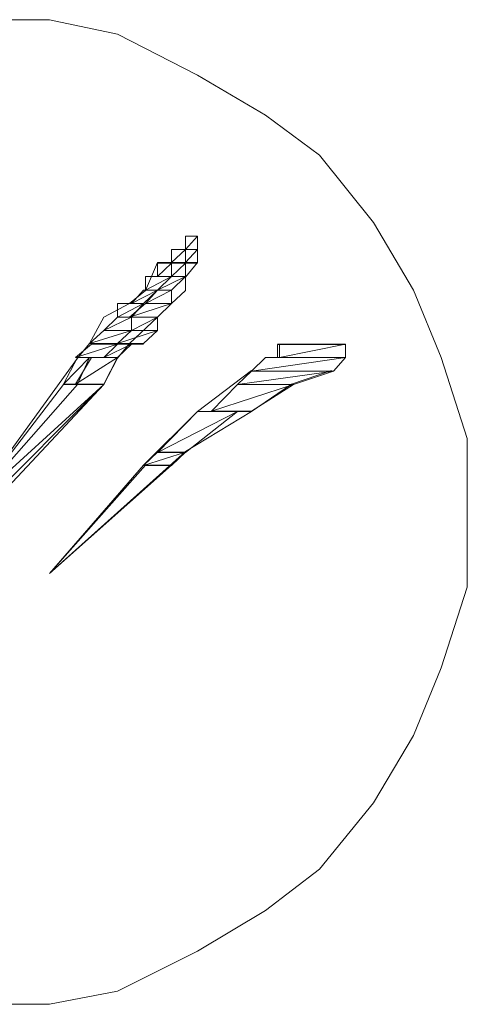
# Model space of a CAD drawing. Units: millimetres. Extents: x 0 to 250, y -250 to 0.
# Drawn here: x 149 to 149, y -98 to -97 of the extents above; entities that cross this region are included whole.
import ezdxf

# ---------------------------------------------------------------- set-up
doc = ezdxf.new("R2010")
doc.units = ezdxf.units.MM
doc.header["$MEASUREMENT"] = 0
doc.layers.add('Layer 1', color=7, linetype='Continuous', lineweight=0)

# ---------------------------------------------------------------- blocks, each defined once
blk = doc.blocks.new('Block_14')
at = {"layer": 'Layer 1', "color": 18, "lineweight": 18, "true_color": 0x000000}
for p, q in [((148.733, -97.0356), (148.733, -97.0356)), ((148.733, -97.0356), (148.733, -97.0356)), ((148.733, -97.0356), (148.733, -97.0356)), ((148.733, -97.0356), (148.733, -97.0356)), ((148.733, -97.0356), (148.733, -97.0356)), ((148.733, -97.0356), (148.733, -97.0356)), ((148.733, -97.0503), (148.733, -97.0503)), ((148.733, -97.0503), (148.733, -97.0503)), ((148.733, -97.0503), (148.733, -97.0503)), ((148.733, -97.0503), (148.733, -97.0503)), ((148.733, -97.0503), (148.733, -97.0503)), ((148.733, -97.0503), (148.733, -97.0503)), ((148.4094, -97.4341), (148.6018, -97.169)), ((148.4094, -97.4341), (148.6303, -97.1979))]:
    blk.add_line(p, q, dxfattribs=at)
for points in [[(148.4837, -96.7989), (148.5712, -96.7989), (148.6456, -96.8147), (148.733, -96.8595), (148.8074, -96.9033), (148.8664, -96.947), (148.9255, -97.0208), (148.9692, -97.0946), (148.9998, -97.1684), (149.0282, -97.257), (149.0282, -97.3308), (149.0282, -97.4194), (148.9998, -97.5079), (148.9692, -97.5817), (148.9255, -97.6555), (148.8664, -97.7282), (148.8074, -97.7731), (148.733, -97.8179), (148.6456, -97.8616), (148.5712, -97.8758), (148.4837, -97.8758)], [(148.6303, -97.1979), (148.6456, -97.169), (148.6587, -97.1531), (148.6893, -97.1241), (148.7046, -97.1094), (148.7199, -97.0952), (148.7199, -97.0804), (148.733, -97.0646), (148.733, -97.0503), (148.733, -97.0356), (148.7199, -97.0356), (148.7199, -97.0503), (148.7046, -97.0646), (148.6893, -97.0646), (148.6762, -97.0952), (148.6587, -97.1094), (148.6303, -97.1241), (148.6149, -97.1531), (148.6018, -97.169)], [(148.733, -97.0356), (148.733, -97.0503), (148.7199, -97.0503), (148.733, -97.0356)], [(148.733, -97.0356), (148.733, -97.0503), (148.7199, -97.0503), (148.733, -97.0356)], [(148.733, -97.0356), (148.733, -97.0503), (148.7199, -97.0503), (148.733, -97.0356)], [(148.7199, -97.0503), (148.7199, -97.0646), (148.7046, -97.0646), (148.7199, -97.0503)], [(148.7199, -97.0503), (148.7199, -97.0646), (148.7046, -97.0646), (148.7199, -97.0503)], [(148.7199, -97.0503), (148.7199, -97.0646), (148.7046, -97.0646), (148.7199, -97.0503)], [(148.7199, -97.0503), (148.7046, -97.0503), (148.7046, -97.0646), (148.7199, -97.0503)], [(148.7199, -97.0503), (148.7046, -97.0503), (148.7046, -97.0646), (148.7199, -97.0503)], [(148.7199, -97.0503), (148.7046, -97.0503), (148.7046, -97.0646), (148.7199, -97.0503)], [(148.733, -97.0503), (148.733, -97.0646), (148.7199, -97.0646), (148.733, -97.0503)], [(148.733, -97.0503), (148.733, -97.0646), (148.7199, -97.0646), (148.733, -97.0503)], [(148.733, -97.0503), (148.733, -97.0646), (148.7199, -97.0646), (148.733, -97.0503)], [(148.733, -97.0503), (148.7199, -97.0503), (148.7199, -97.0646), (148.733, -97.0503)], [(148.733, -97.0503), (148.7199, -97.0503), (148.7199, -97.0646), (148.733, -97.0503)], [(148.733, -97.0503), (148.7199, -97.0503), (148.7199, -97.0646), (148.733, -97.0503)], [(148.7199, -97.0651), (148.7046, -97.0651), (148.6893, -97.0651), (148.7199, -97.0651)], [(148.7199, -97.0651), (148.7046, -97.0651), (148.6893, -97.0651), (148.7199, -97.0651)], [(148.7199, -97.0651), (148.7046, -97.0651), (148.6893, -97.0651), (148.7199, -97.0651)], [(148.7199, -97.0651), (148.7046, -97.0651), (148.6893, -97.0651), (148.7199, -97.0651)], [(148.7199, -97.0651), (148.7046, -97.0651), (148.6893, -97.0651), (148.7199, -97.0651)], [(148.7199, -97.0651), (148.7046, -97.0651), (148.6893, -97.0651), (148.7199, -97.0651)], [(148.7046, -97.0651), (148.7046, -97.0799), (148.6893, -97.0799), (148.7046, -97.0651)], [(148.7046, -97.0651), (148.7046, -97.0799), (148.6893, -97.0799), (148.7046, -97.0651)], [(148.7046, -97.0651), (148.7046, -97.0799), (148.6893, -97.0799), (148.7046, -97.0651)], [(148.7046, -97.0651), (148.6893, -97.0651), (148.6893, -97.0799), (148.7046, -97.0651)], [(148.7046, -97.0651), (148.6893, -97.0651), (148.6893, -97.0799), (148.7046, -97.0651)], [(148.7046, -97.0651), (148.6893, -97.0651), (148.6893, -97.0799), (148.7046, -97.0651)], [(148.733, -97.0651), (148.7199, -97.0651), (148.7046, -97.0651), (148.733, -97.0651)], [(148.733, -97.0651), (148.7199, -97.0651), (148.7046, -97.0651), (148.733, -97.0651)], [(148.733, -97.0651), (148.7199, -97.0651), (148.7046, -97.0651), (148.733, -97.0651)], [(148.733, -97.0651), (148.7199, -97.0651), (148.7046, -97.0651), (148.733, -97.0651)], [(148.733, -97.0651), (148.7199, -97.0651), (148.7046, -97.0651), (148.733, -97.0651)], [(148.733, -97.0651), (148.7199, -97.0651), (148.7046, -97.0651), (148.733, -97.0651)], [(148.7199, -97.0651), (148.7199, -97.0799), (148.7046, -97.0799), (148.7199, -97.0651)], [(148.7199, -97.0651), (148.7199, -97.0799), (148.7046, -97.0799), (148.7199, -97.0651)], [(148.7199, -97.0651), (148.7199, -97.0799), (148.7046, -97.0799), (148.7199, -97.0651)], [(148.7199, -97.0651), (148.7046, -97.0651), (148.7046, -97.0799), (148.7199, -97.0651)], [(148.7199, -97.0651), (148.7046, -97.0651), (148.7046, -97.0799), (148.7199, -97.0651)], [(148.7199, -97.0651), (148.7046, -97.0651), (148.7046, -97.0799), (148.7199, -97.0651)], [(148.7046, -97.0799), (148.6893, -97.0799), (148.6762, -97.0799), (148.7046, -97.0799)], [(148.7046, -97.0799), (148.6893, -97.0799), (148.6762, -97.0799), (148.7046, -97.0799)], [(148.7046, -97.0799), (148.6893, -97.0799), (148.6762, -97.0799), (148.7046, -97.0799)], [(148.7046, -97.0799), (148.6893, -97.0946), (148.6762, -97.0946), (148.7046, -97.0799)], [(148.7046, -97.0799), (148.6893, -97.0946), (148.6762, -97.0946), (148.7046, -97.0799)], [(148.7046, -97.0799), (148.6893, -97.0946), (148.6762, -97.0946), (148.7046, -97.0799)], [(148.7046, -97.0799), (148.6762, -97.0799), (148.6762, -97.0946), (148.7046, -97.0799)], [(148.7046, -97.0799), (148.6762, -97.0799), (148.6762, -97.0946), (148.7046, -97.0799)], [(148.7046, -97.0799), (148.6762, -97.0799), (148.6762, -97.0946), (148.7046, -97.0799)], [(148.7199, -97.0799), (148.7046, -97.0946), (148.6893, -97.0946), (148.7199, -97.0799)], [(148.7199, -97.0799), (148.7046, -97.0946), (148.6893, -97.0946), (148.7199, -97.0799)], [(148.7199, -97.0799), (148.7046, -97.0946), (148.6893, -97.0946), (148.7199, -97.0799)], [(148.7199, -97.0799), (148.7046, -97.0799), (148.6893, -97.0946), (148.7199, -97.0799)], [(148.7199, -97.0799), (148.7046, -97.0799), (148.6893, -97.0946), (148.7199, -97.0799)], [(148.7199, -97.0799), (148.7046, -97.0799), (148.6893, -97.0946), (148.7199, -97.0799)], [(148.6893, -97.0946), (148.674, -97.1094), (148.6609, -97.1094), (148.6893, -97.0946)], [(148.6893, -97.0946), (148.674, -97.1094), (148.6609, -97.1094), (148.6893, -97.0946)], [(148.6893, -97.0946), (148.674, -97.1094), (148.6609, -97.1094), (148.6893, -97.0946)], [(148.6893, -97.0946), (148.674, -97.0946), (148.6609, -97.1094), (148.6893, -97.0946)], [(148.6893, -97.0946), (148.674, -97.0946), (148.6609, -97.1094), (148.6893, -97.0946)], [(148.6893, -97.0946), (148.674, -97.0946), (148.6609, -97.1094), (148.6893, -97.0946)], [(148.7046, -97.0946), (148.7046, -97.1094), (148.6762, -97.1094), (148.7046, -97.0946)], [(148.7046, -97.0946), (148.7046, -97.1094), (148.6762, -97.1094), (148.7046, -97.0946)], [(148.7046, -97.0946), (148.7046, -97.1094), (148.6762, -97.1094), (148.7046, -97.0946)], [(148.7046, -97.0946), (148.6893, -97.0946), (148.6762, -97.1094), (148.7046, -97.0946)], [(148.7046, -97.0946), (148.6893, -97.0946), (148.6762, -97.1094), (148.7046, -97.0946)], [(148.7046, -97.0946), (148.6893, -97.0946), (148.6762, -97.1094), (148.7046, -97.0946)], [(148.674, -97.1094), (148.6609, -97.1094), (148.6456, -97.1094), (148.674, -97.1094)], [(148.674, -97.1094), (148.6609, -97.1094), (148.6456, -97.1094), (148.674, -97.1094)], [(148.674, -97.1094), (148.6609, -97.1094), (148.6456, -97.1094), (148.674, -97.1094)], [(148.674, -97.1094), (148.6609, -97.1241), (148.6456, -97.1241), (148.674, -97.1094)], [(148.674, -97.1094), (148.6609, -97.1241), (148.6456, -97.1241), (148.674, -97.1094)], [(148.674, -97.1094), (148.6609, -97.1241), (148.6456, -97.1241), (148.674, -97.1094)], [(148.674, -97.1094), (148.6456, -97.1094), (148.6456, -97.1241), (148.674, -97.1094)], [(148.674, -97.1094), (148.6456, -97.1094), (148.6456, -97.1241), (148.674, -97.1094)], [(148.674, -97.1094), (148.6456, -97.1094), (148.6456, -97.1241), (148.674, -97.1094)], [(148.7046, -97.1094), (148.6893, -97.1241), (148.6587, -97.1241), (148.7046, -97.1094)], [(148.7046, -97.1094), (148.6893, -97.1241), (148.6587, -97.1241), (148.7046, -97.1094)], [(148.7046, -97.1094), (148.6893, -97.1241), (148.6587, -97.1241), (148.7046, -97.1094)], [(148.7046, -97.1094), (148.6762, -97.1094), (148.6587, -97.1241), (148.7046, -97.1094)], [(148.7046, -97.1094), (148.6762, -97.1094), (148.6587, -97.1241), (148.7046, -97.1094)], [(148.7046, -97.1094), (148.6762, -97.1094), (148.6587, -97.1241), (148.7046, -97.1094)], [(148.6609, -97.1241), (148.6609, -97.1389), (148.6303, -97.1389), (148.6609, -97.1241)], [(148.6609, -97.1241), (148.6609, -97.1389), (148.6303, -97.1389), (148.6609, -97.1241)], [(148.6609, -97.1241), (148.6609, -97.1389), (148.6303, -97.1389), (148.6609, -97.1241)], [(148.6609, -97.1241), (148.6456, -97.1241), (148.6303, -97.1389), (148.6609, -97.1241)], [(148.6609, -97.1241), (148.6456, -97.1241), (148.6303, -97.1389), (148.6609, -97.1241)], [(148.6609, -97.1241), (148.6456, -97.1241), (148.6303, -97.1389), (148.6609, -97.1241)], [(148.6893, -97.1241), (148.6893, -97.1389), (148.6609, -97.1389), (148.6893, -97.1241)], [(148.6893, -97.1241), (148.6893, -97.1389), (148.6609, -97.1389), (148.6893, -97.1241)], [(148.6893, -97.1241), (148.6893, -97.1389), (148.6609, -97.1389), (148.6893, -97.1241)], [(148.6893, -97.1241), (148.6609, -97.1241), (148.6609, -97.1389), (148.6893, -97.1241)], [(148.6893, -97.1241), (148.6609, -97.1241), (148.6609, -97.1389), (148.6893, -97.1241)], [(148.6893, -97.1241), (148.6609, -97.1241), (148.6609, -97.1389), (148.6893, -97.1241)], [(148.6609, -97.1389), (148.6456, -97.1531), (148.6149, -97.1531), (148.6609, -97.1389)], [(148.6609, -97.1389), (148.6456, -97.1531), (148.6149, -97.1531), (148.6609, -97.1389)], [(148.6609, -97.1389), (148.6456, -97.1531), (148.6149, -97.1531), (148.6609, -97.1389)], [(148.6609, -97.1389), (148.6303, -97.1389), (148.6149, -97.1531), (148.6609, -97.1389)], [(148.6609, -97.1389), (148.6303, -97.1389), (148.6149, -97.1531), (148.6609, -97.1389)], [(148.6609, -97.1389), (148.6303, -97.1389), (148.6149, -97.1531), (148.6609, -97.1389)], [(148.6893, -97.1389), (148.674, -97.1531), (148.6456, -97.1531), (148.6893, -97.1389)], [(148.6893, -97.1389), (148.674, -97.1531), (148.6456, -97.1531), (148.6893, -97.1389)], [(148.6893, -97.1389), (148.674, -97.1531), (148.6456, -97.1531), (148.6893, -97.1389)], [(148.6893, -97.1389), (148.6609, -97.1389), (148.6456, -97.1531), (148.6893, -97.1389)], [(148.6893, -97.1389), (148.6609, -97.1389), (148.6456, -97.1531), (148.6893, -97.1389)], [(148.6893, -97.1389), (148.6609, -97.1389), (148.6456, -97.1531), (148.6893, -97.1389)], [(148.6456, -97.1537), (148.6303, -97.1684), (148.5996, -97.1684), (148.6456, -97.1537)], [(148.6456, -97.1537), (148.6303, -97.1684), (148.5996, -97.1684), (148.6456, -97.1537)], [(148.6456, -97.1537), (148.6303, -97.1684), (148.5996, -97.1684), (148.6456, -97.1537)], [(148.6456, -97.1537), (148.6171, -97.1537), (148.5996, -97.1684), (148.6456, -97.1537)], [(148.6456, -97.1537), (148.6171, -97.1537), (148.5996, -97.1684), (148.6456, -97.1537)], [(148.6456, -97.1537), (148.6171, -97.1537), (148.5996, -97.1684), (148.6456, -97.1537)], [(148.6609, -97.1537), (148.6456, -97.1684), (148.6303, -97.1684), (148.6609, -97.1537)], [(148.6609, -97.1537), (148.6456, -97.1684), (148.6303, -97.1684), (148.6609, -97.1537)], [(148.6609, -97.1537), (148.6456, -97.1684), (148.6303, -97.1684), (148.6609, -97.1537)], [(148.6609, -97.1537), (148.6456, -97.1537), (148.6303, -97.1684), (148.6609, -97.1537)], [(148.6609, -97.1537), (148.6456, -97.1537), (148.6303, -97.1684), (148.6609, -97.1537)], [(148.6609, -97.1537), (148.6456, -97.1537), (148.6303, -97.1684), (148.6609, -97.1537)], [(148.674, -97.1537), (148.6609, -97.1537), (148.6456, -97.1537), (148.674, -97.1537)], [(148.674, -97.1537), (148.6609, -97.1537), (148.6456, -97.1537), (148.674, -97.1537)], [(148.674, -97.1537), (148.6609, -97.1537), (148.6456, -97.1537), (148.674, -97.1537)], [(148.7921, -97.1832), (148.8074, -97.1684), (148.8205, -97.1684), (148.8205, -97.1542), (148.838, -97.1542), (148.8511, -97.1542), (148.8664, -97.1542), (148.8817, -97.1542), (148.8949, -97.1542)], [(148.8817, -97.1537), (148.8949, -97.1537), (148.8205, -97.1537), (148.8817, -97.1537)], [(148.8817, -97.1537), (148.8949, -97.1537), (148.8205, -97.1537), (148.8817, -97.1537)], [(148.8817, -97.1537), (148.8949, -97.1537), (148.8205, -97.1537), (148.8817, -97.1537)], [(148.8817, -97.1537), (148.838, -97.1537), (148.8205, -97.1537), (148.8817, -97.1537)], [(148.8817, -97.1537), (148.838, -97.1537), (148.8205, -97.1537), (148.8817, -97.1537)], [(148.8817, -97.1537), (148.838, -97.1537), (148.8205, -97.1537), (148.8817, -97.1537)], [(148.8949, -97.1537), (148.8949, -97.1684), (148.8227, -97.1684), (148.8949, -97.1537)], [(148.8949, -97.1537), (148.8949, -97.1684), (148.8227, -97.1684), (148.8949, -97.1537)], [(148.8949, -97.1537), (148.8949, -97.1684), (148.8227, -97.1684), (148.8949, -97.1537)], [(148.8949, -97.1537), (148.8227, -97.1537), (148.8227, -97.1684), (148.8949, -97.1537)], [(148.8949, -97.1537), (148.8227, -97.1537), (148.8227, -97.1684), (148.8949, -97.1537)], [(148.8949, -97.1537), (148.8227, -97.1537), (148.8227, -97.1684), (148.8949, -97.1537)], [(148.8817, -97.1537), (148.8511, -97.1537), (148.838, -97.1537), (148.8817, -97.1537)], [(148.8817, -97.1537), (148.8511, -97.1537), (148.838, -97.1537), (148.8817, -97.1537)], [(148.8817, -97.1537), (148.8511, -97.1537), (148.838, -97.1537), (148.8817, -97.1537)], [(148.8664, -97.1537), (148.8795, -97.1537), (148.8511, -97.1537), (148.8664, -97.1537)], [(148.8664, -97.1537), (148.8795, -97.1537), (148.8511, -97.1537), (148.8664, -97.1537)], [(148.8664, -97.1537), (148.8795, -97.1537), (148.8511, -97.1537), (148.8664, -97.1537)], [(148.8817, -97.1832), (148.8949, -97.1684), (148.8949, -97.1542)], [(148.6149, -97.1684), (148.6018, -97.1974), (148.5865, -97.1974), (148.6149, -97.1684)], [(148.6149, -97.1684), (148.6018, -97.1974), (148.5865, -97.1974), (148.6149, -97.1684)], [(148.6149, -97.1684), (148.6018, -97.1974), (148.5865, -97.1974), (148.6149, -97.1684)], [(148.6149, -97.1684), (148.6018, -97.1684), (148.5865, -97.1974), (148.6149, -97.1684)], [(148.6149, -97.1684), (148.6018, -97.1684), (148.5865, -97.1974), (148.6149, -97.1684)], [(148.6149, -97.1684), (148.6018, -97.1684), (148.5865, -97.1974), (148.6149, -97.1684)], [(148.6456, -97.1684), (148.6303, -97.1974), (148.5996, -97.1974), (148.6456, -97.1684)], [(148.6456, -97.1684), (148.6303, -97.1974), (148.5996, -97.1974), (148.6456, -97.1684)], [(148.6456, -97.1684), (148.6303, -97.1974), (148.5996, -97.1974), (148.6456, -97.1684)], [(148.6456, -97.1684), (148.6171, -97.1684), (148.5996, -97.1974), (148.6456, -97.1684)], [(148.6456, -97.1684), (148.6171, -97.1684), (148.5996, -97.1974), (148.6456, -97.1684)], [(148.6456, -97.1684), (148.6171, -97.1684), (148.5996, -97.1974), (148.6456, -97.1684)], [(148.6303, -97.1684), (148.6149, -97.1684), (148.6018, -97.1684), (148.6303, -97.1684)], [(148.6303, -97.1684), (148.6149, -97.1684), (148.6018, -97.1684), (148.6303, -97.1684)], [(148.6303, -97.1684), (148.6149, -97.1684), (148.6018, -97.1684), (148.6303, -97.1684)], [(148.6456, -97.1684), (148.6303, -97.1684), (148.6171, -97.1684), (148.6456, -97.1684)], [(148.6456, -97.1684), (148.6303, -97.1684), (148.6171, -97.1684), (148.6456, -97.1684)], [(148.6456, -97.1684), (148.6303, -97.1684), (148.6171, -97.1684), (148.6456, -97.1684)], [(148.8949, -97.1684), (148.8817, -97.1832), (148.7921, -97.1832), (148.8949, -97.1684)], [(148.8949, -97.1684), (148.8817, -97.1832), (148.7921, -97.1832), (148.8949, -97.1684)], [(148.8949, -97.1684), (148.8817, -97.1832), (148.7921, -97.1832), (148.8949, -97.1684)], [(148.8949, -97.1684), (148.8074, -97.1684), (148.7921, -97.1832), (148.8949, -97.1684)], [(148.8949, -97.1684), (148.8074, -97.1684), (148.7921, -97.1832), (148.8949, -97.1684)], [(148.8949, -97.1684), (148.8074, -97.1684), (148.7921, -97.1832), (148.8949, -97.1684)], [(148.8949, -97.1684), (148.8227, -97.1684), (148.8074, -97.1684), (148.8949, -97.1684)], [(148.8949, -97.1684), (148.8227, -97.1684), (148.8074, -97.1684), (148.8949, -97.1684)], [(148.8949, -97.1684), (148.8227, -97.1684), (148.8074, -97.1684), (148.8949, -97.1684)], [(148.5712, -97.4046), (148.7199, -97.2712), (148.7921, -97.2275), (148.8358, -97.1974), (148.8795, -97.1826)], [(148.5712, -97.4046), (148.674, -97.286), (148.733, -97.2275), (148.7921, -97.1826)], [(148.8817, -97.1832), (148.838, -97.1979), (148.7768, -97.1979), (148.8817, -97.1832)], [(148.8817, -97.1832), (148.838, -97.1979), (148.7768, -97.1979), (148.8817, -97.1832)], [(148.8817, -97.1832), (148.838, -97.1979), (148.7768, -97.1979), (148.8817, -97.1832)], [(148.8817, -97.1832), (148.7921, -97.1832), (148.7768, -97.1979), (148.8817, -97.1832)], [(148.8817, -97.1832), (148.7921, -97.1832), (148.7768, -97.1979), (148.8817, -97.1832)], [(148.8817, -97.1832), (148.7921, -97.1832), (148.7768, -97.1979), (148.8817, -97.1832)], [(148.6303, -97.1979), (148.4969, -97.3313), (148.4837, -97.3313), (148.6303, -97.1979)], [(148.6303, -97.1979), (148.4969, -97.3313), (148.4837, -97.3313), (148.6303, -97.1979)], [(148.6303, -97.1979), (148.4969, -97.3313), (148.4837, -97.3313), (148.6303, -97.1979)], [(148.6303, -97.1979), (148.6018, -97.1979), (148.4837, -97.3313), (148.6303, -97.1979)], [(148.6303, -97.1979), (148.6018, -97.1979), (148.4837, -97.3313), (148.6303, -97.1979)], [(148.6303, -97.1979), (148.6018, -97.1979), (148.4837, -97.3313), (148.6303, -97.1979)], [(148.6018, -97.1979), (148.5865, -97.1979), (148.4837, -97.3313), (148.6018, -97.1979)], [(148.6018, -97.1979), (148.5865, -97.1979), (148.4837, -97.3313), (148.6018, -97.1979)], [(148.6018, -97.1979), (148.5865, -97.1979), (148.4837, -97.3313), (148.6018, -97.1979)], [(148.838, -97.1979), (148.7921, -97.2269), (148.7483, -97.2269), (148.838, -97.1979)], [(148.838, -97.1979), (148.7921, -97.2269), (148.7483, -97.2269), (148.838, -97.1979)], [(148.838, -97.1979), (148.7921, -97.2269), (148.7483, -97.2269), (148.838, -97.1979)], [(148.838, -97.1979), (148.7768, -97.1979), (148.7483, -97.2269), (148.838, -97.1979)], [(148.838, -97.1979), (148.7768, -97.1979), (148.7483, -97.2269), (148.838, -97.1979)], [(148.838, -97.1979), (148.7768, -97.1979), (148.7483, -97.2269), (148.838, -97.1979)], [(148.7768, -97.2275), (148.7199, -97.2723), (148.6893, -97.2723), (148.7768, -97.2275)], [(148.7768, -97.2275), (148.7199, -97.2723), (148.6893, -97.2723), (148.7768, -97.2275)], [(148.7768, -97.2275), (148.7199, -97.2723), (148.6893, -97.2723), (148.7768, -97.2275)], [(148.7768, -97.2275), (148.733, -97.2275), (148.6893, -97.2723), (148.7768, -97.2275)], [(148.7768, -97.2275), (148.733, -97.2275), (148.6893, -97.2723), (148.7768, -97.2275)], [(148.7768, -97.2275), (148.733, -97.2275), (148.6893, -97.2723), (148.7768, -97.2275)], [(148.7921, -97.2275), (148.7768, -97.2275), (148.733, -97.2275), (148.7921, -97.2275)], [(148.7921, -97.2275), (148.7768, -97.2275), (148.733, -97.2275), (148.7921, -97.2275)], [(148.7921, -97.2275), (148.7768, -97.2275), (148.733, -97.2275), (148.7921, -97.2275)], [(148.7921, -97.2275), (148.7483, -97.2275), (148.733, -97.2275), (148.7921, -97.2275)], [(148.7921, -97.2275), (148.7483, -97.2275), (148.733, -97.2275), (148.7921, -97.2275)], [(148.7921, -97.2275), (148.7483, -97.2275), (148.733, -97.2275), (148.7921, -97.2275)], [(148.7199, -97.2718), (148.7046, -97.2865), (148.674, -97.2865), (148.7199, -97.2718)], [(148.7199, -97.2718), (148.7046, -97.2865), (148.674, -97.2865), (148.7199, -97.2718)], [(148.7199, -97.2718), (148.7046, -97.2865), (148.674, -97.2865), (148.7199, -97.2718)], [(148.7199, -97.2718), (148.6893, -97.2718), (148.674, -97.2865), (148.7199, -97.2718)], [(148.7199, -97.2718), (148.6893, -97.2718), (148.674, -97.2865), (148.7199, -97.2718)], [(148.7199, -97.2718), (148.6893, -97.2718), (148.674, -97.2865), (148.7199, -97.2718)], [(148.7046, -97.286), (148.6762, -97.286), (148.5712, -97.4046), (148.7046, -97.286)], [(148.7046, -97.286), (148.6762, -97.286), (148.5712, -97.4046), (148.7046, -97.286)], [(148.7046, -97.286), (148.6762, -97.286), (148.5712, -97.4046), (148.7046, -97.286)]]:
    blk.add_lwpolyline(points, dxfattribs=at)
for points in [[(148.733, -97.0356), (148.733, -97.0356), (148.7199, -97.0503)], [(148.733, -97.0356), (148.733, -97.0356), (148.7199, -97.0503)], [(148.733, -97.0356), (148.733, -97.0356), (148.7199, -97.0503)], [(148.733, -97.0356), (148.733, -97.0356), (148.733, -97.0503)], [(148.733, -97.0356), (148.733, -97.0356), (148.733, -97.0503)], [(148.733, -97.0356), (148.733, -97.0356), (148.733, -97.0503)], [(148.7199, -97.0503), (148.7199, -97.0503), (148.7046, -97.0503)], [(148.7199, -97.0503), (148.7199, -97.0503), (148.7046, -97.0503)], [(148.7199, -97.0503), (148.7199, -97.0503), (148.7046, -97.0503)], [(148.7199, -97.0503), (148.7199, -97.0503), (148.7046, -97.0503)], [(148.7199, -97.0503), (148.7199, -97.0503), (148.7046, -97.0503)], [(148.7199, -97.0503), (148.7199, -97.0503), (148.7046, -97.0503)], [(148.733, -97.0503), (148.733, -97.0503), (148.7199, -97.0503)], [(148.733, -97.0503), (148.733, -97.0503), (148.7199, -97.0503)], [(148.733, -97.0503), (148.733, -97.0503), (148.7199, -97.0503)], [(148.733, -97.0503), (148.733, -97.0503), (148.7199, -97.0503)], [(148.733, -97.0503), (148.733, -97.0503), (148.7199, -97.0503)], [(148.733, -97.0503), (148.733, -97.0503), (148.7199, -97.0503)], [(148.733, -97.0503), (148.733, -97.0503), (148.7199, -97.0503)], [(148.733, -97.0503), (148.733, -97.0503), (148.7199, -97.0503)], [(148.733, -97.0503), (148.733, -97.0503), (148.7199, -97.0503)], [(148.733, -97.0503), (148.733, -97.0503), (148.7199, -97.0503)], [(148.733, -97.0503), (148.733, -97.0503), (148.7199, -97.0503)], [(148.733, -97.0503), (148.733, -97.0503), (148.7199, -97.0503)], [(148.7046, -97.0799), (148.7046, -97.0799), (148.6762, -97.0799)], [(148.7046, -97.0799), (148.7046, -97.0799), (148.6762, -97.0799)], [(148.7046, -97.0799), (148.7046, -97.0799), (148.6762, -97.0799)], [(148.7199, -97.0799), (148.7199, -97.0799), (148.7046, -97.0799)], [(148.7199, -97.0799), (148.7199, -97.0799), (148.7046, -97.0799)], [(148.7199, -97.0799), (148.7199, -97.0799), (148.7046, -97.0799)], [(148.674, -97.1094), (148.674, -97.1094), (148.6456, -97.1094)], [(148.674, -97.1094), (148.674, -97.1094), (148.6456, -97.1094)], [(148.674, -97.1094), (148.674, -97.1094), (148.6456, -97.1094)], [(148.7046, -97.1094), (148.7046, -97.1094), (148.6762, -97.1094)], [(148.7046, -97.1094), (148.7046, -97.1094), (148.6762, -97.1094)], [(148.7046, -97.1094), (148.7046, -97.1094), (148.6762, -97.1094)], [(148.6456, -97.1537), (148.6456, -97.1537), (148.6171, -97.1537)], [(148.6456, -97.1537), (148.6456, -97.1537), (148.6171, -97.1537)], [(148.6456, -97.1537), (148.6456, -97.1537), (148.6171, -97.1537)], [(148.8949, -97.1537), (148.8949, -97.1537), (148.8227, -97.1537)], [(148.8949, -97.1537), (148.8949, -97.1537), (148.8227, -97.1537)], [(148.8949, -97.1537), (148.8949, -97.1537), (148.8227, -97.1537)], [(148.8817, -97.1537), (148.8817, -97.1537), (148.838, -97.1537)], [(148.8817, -97.1537), (148.8817, -97.1537), (148.838, -97.1537)], [(148.8817, -97.1537), (148.8817, -97.1537), (148.838, -97.1537)], [(148.8817, -97.1537), (148.8817, -97.1537), (148.838, -97.1537)], [(148.8817, -97.1537), (148.8817, -97.1537), (148.838, -97.1537)], [(148.8817, -97.1537), (148.8817, -97.1537), (148.838, -97.1537)], [(148.8817, -97.1537), (148.8817, -97.1537), (148.8511, -97.1537)], [(148.8817, -97.1537), (148.8817, -97.1537), (148.8511, -97.1537)], [(148.8817, -97.1537), (148.8817, -97.1537), (148.8511, -97.1537)], [(148.6456, -97.1684), (148.6456, -97.1684), (148.6171, -97.1684)], [(148.6456, -97.1684), (148.6456, -97.1684), (148.6171, -97.1684)], [(148.6456, -97.1684), (148.6456, -97.1684), (148.6171, -97.1684)], [(148.8949, -97.1684), (148.8949, -97.1684), (148.8074, -97.1684)], [(148.8949, -97.1684), (148.8949, -97.1684), (148.8074, -97.1684)], [(148.8949, -97.1684), (148.8949, -97.1684), (148.8074, -97.1684)], [(148.8949, -97.1684), (148.8949, -97.1684), (148.8074, -97.1684)], [(148.8949, -97.1684), (148.8949, -97.1684), (148.8074, -97.1684)], [(148.8949, -97.1684), (148.8949, -97.1684), (148.8074, -97.1684)], [(148.8817, -97.1832), (148.8817, -97.1832), (148.7921, -97.1832)], [(148.8817, -97.1832), (148.8817, -97.1832), (148.7921, -97.1832)], [(148.8817, -97.1832), (148.8817, -97.1832), (148.7921, -97.1832)]]:
    blk.add_lwpolyline(points, close=True, dxfattribs=at)
for points in [[(148.733, -97.0356), (148.733, -97.0356), (148.733, -97.0503), (148.733, -97.0503), (148.733, -97.0503), (148.733, -97.0356), (148.733, -97.0356)], [(148.733, -97.0356), (148.733, -97.0356), (148.733, -97.0503), (148.733, -97.0503), (148.733, -97.0503), (148.733, -97.0356), (148.733, -97.0356)], [(148.733, -97.0356), (148.733, -97.0356), (148.733, -97.0503), (148.733, -97.0503), (148.733, -97.0503), (148.733, -97.0356), (148.733, -97.0356)], [(148.733, -97.0503), (148.733, -97.0503), (148.7199, -97.0503), (148.7199, -97.0503), (148.7199, -97.0503), (148.733, -97.0503), (148.733, -97.0503)], [(148.733, -97.0503), (148.733, -97.0503), (148.7199, -97.0503), (148.7199, -97.0503), (148.7199, -97.0503), (148.733, -97.0503), (148.733, -97.0503)], [(148.733, -97.0503), (148.733, -97.0503), (148.7199, -97.0503), (148.7199, -97.0503), (148.7199, -97.0503), (148.733, -97.0503), (148.733, -97.0503)], [(148.733, -97.0503), (148.733, -97.0503), (148.7199, -97.0503), (148.7199, -97.0503), (148.7199, -97.0503), (148.733, -97.0503), (148.733, -97.0503)], [(148.733, -97.0503), (148.733, -97.0503), (148.7199, -97.0503), (148.7199, -97.0503), (148.7199, -97.0503), (148.733, -97.0503), (148.733, -97.0503)], [(148.733, -97.0503), (148.733, -97.0503), (148.7199, -97.0503), (148.7199, -97.0503), (148.7199, -97.0503), (148.733, -97.0503), (148.733, -97.0503)], [(148.733, -97.0503), (148.733, -97.0503), (148.7199, -97.0503), (148.7199, -97.0503), (148.7199, -97.0503), (148.733, -97.0503), (148.733, -97.0503)], [(148.733, -97.0503), (148.733, -97.0503), (148.7199, -97.0503), (148.7199, -97.0503), (148.7199, -97.0503), (148.733, -97.0503), (148.733, -97.0503)], [(148.733, -97.0503), (148.733, -97.0503), (148.7199, -97.0503), (148.7199, -97.0503), (148.7199, -97.0503), (148.733, -97.0503), (148.733, -97.0503)], [(148.733, -97.0503), (148.733, -97.0503), (148.7199, -97.0503), (148.7199, -97.0503), (148.7199, -97.0503), (148.733, -97.0503), (148.733, -97.0503)], [(148.733, -97.0503), (148.733, -97.0503), (148.7199, -97.0503), (148.7199, -97.0503), (148.7199, -97.0503), (148.733, -97.0503), (148.733, -97.0503)], [(148.733, -97.0503), (148.733, -97.0503), (148.7199, -97.0503), (148.7199, -97.0503), (148.7199, -97.0503), (148.733, -97.0503), (148.733, -97.0503)], [(148.7199, -97.0799), (148.7199, -97.0799), (148.7046, -97.0799), (148.7046, -97.0799), (148.7046, -97.0799), (148.7199, -97.0799), (148.7199, -97.0799)], [(148.7199, -97.0799), (148.7199, -97.0799), (148.7046, -97.0799), (148.7046, -97.0799), (148.7046, -97.0799), (148.7199, -97.0799), (148.7199, -97.0799)], [(148.7199, -97.0799), (148.7199, -97.0799), (148.7046, -97.0799), (148.7046, -97.0799), (148.7046, -97.0799), (148.7199, -97.0799), (148.7199, -97.0799)], [(148.7046, -97.1094), (148.7046, -97.1094), (148.6762, -97.1094), (148.6762, -97.1094), (148.6762, -97.1094), (148.7046, -97.1094), (148.7046, -97.1094)], [(148.7046, -97.1094), (148.7046, -97.1094), (148.6762, -97.1094), (148.6762, -97.1094), (148.6762, -97.1094), (148.7046, -97.1094), (148.7046, -97.1094)], [(148.7046, -97.1094), (148.7046, -97.1094), (148.6762, -97.1094), (148.6762, -97.1094), (148.6762, -97.1094), (148.7046, -97.1094), (148.7046, -97.1094)], [(148.6456, -97.1537), (148.6456, -97.1537), (148.6171, -97.1537), (148.6171, -97.1537), (148.6171, -97.1537), (148.6456, -97.1537), (148.6456, -97.1537)], [(148.6456, -97.1537), (148.6456, -97.1537), (148.6171, -97.1537), (148.6171, -97.1537), (148.6171, -97.1537), (148.6456, -97.1537), (148.6456, -97.1537)], [(148.6456, -97.1537), (148.6456, -97.1537), (148.6171, -97.1537), (148.6171, -97.1537), (148.6171, -97.1537), (148.6456, -97.1537), (148.6456, -97.1537)], [(148.674, -97.1537), (148.674, -97.1537), (148.6456, -97.1537), (148.6456, -97.1537), (148.6456, -97.1537), (148.674, -97.1537), (148.674, -97.1537)], [(148.674, -97.1537), (148.674, -97.1537), (148.6456, -97.1537), (148.6456, -97.1537), (148.6456, -97.1537), (148.674, -97.1537), (148.674, -97.1537)], [(148.674, -97.1537), (148.674, -97.1537), (148.6456, -97.1537), (148.6456, -97.1537), (148.6456, -97.1537), (148.674, -97.1537), (148.674, -97.1537)], [(148.8949, -97.1537), (148.8949, -97.1537), (148.8227, -97.1537), (148.8227, -97.1537), (148.8227, -97.1537), (148.8949, -97.1537), (148.8949, -97.1537)], [(148.8949, -97.1537), (148.8949, -97.1537), (148.8227, -97.1537), (148.8227, -97.1537), (148.8227, -97.1537), (148.8949, -97.1537), (148.8949, -97.1537)], [(148.8949, -97.1537), (148.8949, -97.1537), (148.8227, -97.1537), (148.8227, -97.1537), (148.8227, -97.1537), (148.8949, -97.1537), (148.8949, -97.1537)], [(148.8817, -97.1537), (148.8817, -97.1537), (148.838, -97.1537), (148.838, -97.1537), (148.838, -97.1537), (148.8817, -97.1537), (148.8817, -97.1537)], [(148.8817, -97.1537), (148.8817, -97.1537), (148.838, -97.1537), (148.838, -97.1537), (148.838, -97.1537), (148.8817, -97.1537), (148.8817, -97.1537)], [(148.8817, -97.1537), (148.8817, -97.1537), (148.838, -97.1537), (148.838, -97.1537), (148.838, -97.1537), (148.8817, -97.1537), (148.8817, -97.1537)], [(148.8817, -97.1537), (148.8817, -97.1537), (148.8511, -97.1537), (148.8511, -97.1537), (148.8511, -97.1537), (148.8817, -97.1537), (148.8817, -97.1537)], [(148.8817, -97.1537), (148.8817, -97.1537), (148.8511, -97.1537), (148.8511, -97.1537), (148.8511, -97.1537), (148.8817, -97.1537), (148.8817, -97.1537)], [(148.8817, -97.1537), (148.8817, -97.1537), (148.8511, -97.1537), (148.8511, -97.1537), (148.8511, -97.1537), (148.8817, -97.1537), (148.8817, -97.1537)], [(148.6303, -97.1684), (148.6303, -97.1684), (148.6018, -97.1684), (148.6018, -97.1684), (148.6018, -97.1684), (148.6303, -97.1684), (148.6303, -97.1684)], [(148.6303, -97.1684), (148.6303, -97.1684), (148.6018, -97.1684), (148.6018, -97.1684), (148.6018, -97.1684), (148.6303, -97.1684), (148.6303, -97.1684)], [(148.6303, -97.1684), (148.6303, -97.1684), (148.6018, -97.1684), (148.6018, -97.1684), (148.6018, -97.1684), (148.6303, -97.1684), (148.6303, -97.1684)], [(148.8949, -97.1684), (148.8949, -97.1684), (148.8074, -97.1684), (148.8074, -97.1684), (148.8074, -97.1684), (148.8949, -97.1684), (148.8949, -97.1684)], [(148.8949, -97.1684), (148.8949, -97.1684), (148.8074, -97.1684), (148.8074, -97.1684), (148.8074, -97.1684), (148.8949, -97.1684), (148.8949, -97.1684)], [(148.8949, -97.1684), (148.8949, -97.1684), (148.8074, -97.1684), (148.8074, -97.1684), (148.8074, -97.1684), (148.8949, -97.1684), (148.8949, -97.1684)], [(148.8817, -97.1832), (148.8817, -97.1832), (148.7921, -97.1832), (148.7921, -97.1832), (148.7921, -97.1832), (148.8817, -97.1832), (148.8817, -97.1832)], [(148.8817, -97.1832), (148.8817, -97.1832), (148.7921, -97.1832), (148.7921, -97.1832), (148.7921, -97.1832), (148.8817, -97.1832), (148.8817, -97.1832)], [(148.8817, -97.1832), (148.8817, -97.1832), (148.7921, -97.1832), (148.7921, -97.1832), (148.7921, -97.1832), (148.8817, -97.1832), (148.8817, -97.1832)], [(148.6018, -97.1979), (148.6018, -97.1979), (148.4837, -97.3313), (148.4837, -97.3313), (148.4837, -97.3313), (148.6018, -97.1979), (148.6018, -97.1979)], [(148.6018, -97.1979), (148.6018, -97.1979), (148.4837, -97.3313), (148.4837, -97.3313), (148.4837, -97.3313), (148.6018, -97.1979), (148.6018, -97.1979)], [(148.6018, -97.1979), (148.6018, -97.1979), (148.4837, -97.3313), (148.4837, -97.3313), (148.4837, -97.3313), (148.6018, -97.1979), (148.6018, -97.1979)]]:
    blk.add_open_spline(points, degree=3, knots=[0, 0, 0, 0, 1, 1, 1, 2, 2, 2, 2], dxfattribs=at)

msp = doc.modelspace()

# ---------------------------------------------------------------- block references
at = {"layer": 'Layer 1'}
msp.add_blockref('Block_14', (0, 0), dxfattribs=at)

doc.saveas('drawing.dxf')
